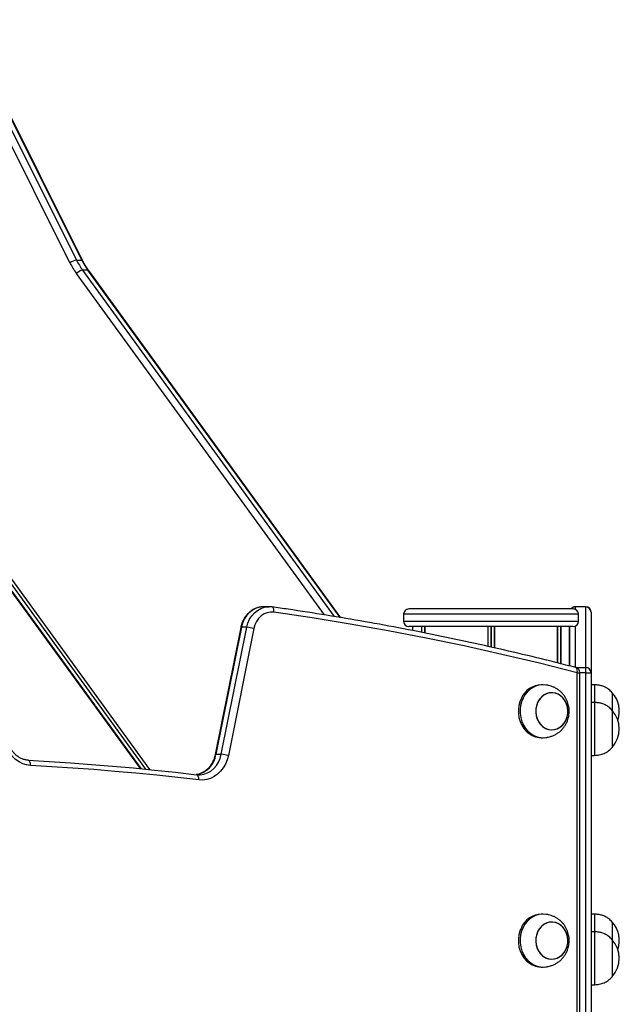
# Model space of a CAD drawing. Units: millimetres. Extents: x -144 to 8195, y -60 to 14813.
# Drawn here: x 5374 to 5713, y 13089 to 13647 of the extents above; entities that cross this region are included whole.
import ezdxf

# ---------------------------------------------------------------- set-up
doc = ezdxf.new("R2010")
doc.units = ezdxf.units.MM
doc.header["$LTSCALE"] = 50

msp = doc.modelspace()

# ---------------------------------------------------------------- linework, layer by layer
at = {"color": 7, "linetype": 'Continuous', "lineweight": 25}
for p, q in [((4974.84, 14373.32), (5405.83, 13510.57)), ((5408.83, 13510.57), (4977.85, 14373.32)), ((5409.27, 13510.42), (4978.29, 14373.16)), ((5402.07, 13509.07), (4971.09, 14371.82)), ((5405.83, 13510.57), (5408.83, 13510.57)), ((5412.29, 13504.86), (5409.29, 13504.86)), ((5555.63, 13307.87), (5412.73, 13504.7)), ((5299.08, 13418.66), (5441.9, 13222.31)), ((5302.13, 13418.66), (5444.9, 13222.02)), ((5514.91, 13314.06), (5511.91, 13314.06)), ((5514.73, 13314.06), (5514.91, 13314.06)), ((5687.16, 13312.82), (5594.16, 13312.82)), ((5694.31, 13314.06), (5688.31, 13314.06)), ((5694.31, 13313.95), (5688.31, 13313.95)), ((5694.31, 13279.6), (5694.31, 13313.95)), ((5591.16, 13309.82), (5591.16, 13305.82)), ((5690.16, 13305.82), (5690.16, 13309.82)), ((5697.31, 13311.06), (5697.31, 13310.97)), ((5697.31, 13310.97), (5697.31, 13276.67)), ((5498.84, 13302.35), (5484.44, 13230.33)), ((5499.25, 13302.43), (5484.85, 13230.41)), ((5487.85, 13230.41), (5502.25, 13302.43)), ((5506.28, 13301.76), (5491.88, 13229.74)), ((5502.25, 13302.43), (5499.25, 13302.43)), ((5687.16, 13302.82), (5594.16, 13302.82)), ((5596.16, 13302.82), (5596.16, 13300.54)), ((5603.06, 13302.82), (5603.06, 13299.17)), ((5678.26, 13282.24), (5678.26, 13302.82)), ((5685.16, 13280.48), (5685.16, 13302.82)), ((5685.31, 13280.6), (5685.31, 13302.82)), ((5694.31, 13276.67), (5694.31, 13279.6)), ((5689.45, 13082.07), (5689.45, 13276.67)), ((5690.95, 13082.07), (5690.95, 13276.67)), ((5694.31, 13276.67), (5697.31, 13276.67)), ((5694.31, 13082.07), (5694.31, 13276.67)), ((5697.31, 13276.67), (5697.31, 13082.07)), ((5670.1, 13269.82), (5669.1, 13269.82)), ((5699.31, 13269.82), (5697.31, 13269.82)), ((5699.31, 13269.82), (5699.31, 13259.82)), ((5709.31, 13265.32), (5709.31, 13255.32)), ((5709.31, 13265.32), (5709.31, 13255.34)), ((5699.31, 13259.82), (5697.31, 13259.82)), ((5699.31, 13259.82), (5699.31, 13229.82)), ((5709.31, 13255.32), (5709.31, 13234.32)), ((5709.31, 13255.32), (5709.31, 13243.48)), ((5669.1, 13239.82), (5670.1, 13239.82)), ((5709.31, 13243.48), (5709.31, 13234.32)), ((5484.85, 13230.41), (5487.85, 13230.41)), ((5697.31, 13229.82), (5699.31, 13229.82)), ((5670.1, 13139.82), (5669.1, 13139.82)), ((5699.31, 13139.82), (5697.31, 13139.82)), ((5699.31, 13139.82), (5699.31, 13129.82)), ((5709.31, 13135.32), (5709.31, 13125.32)), ((5709.31, 13135.32), (5709.31, 13125.34)), ((5699.31, 13129.82), (5697.31, 13129.82)), ((5699.31, 13129.82), (5699.31, 13099.82)), ((5709.31, 13125.32), (5709.31, 13104.32)), ((5709.31, 13125.32), (5709.31, 13113.48)), ((5709.31, 13113.48), (5709.31, 13104.32)), ((5669.1, 13109.82), (5670.1, 13109.82)), ((5697.31, 13099.82), (5699.31, 13099.82))]:
    msp.add_line(p, q, dxfattribs=at)
at = {"color": 8, "linetype": 'Continuous', "lineweight": 25}
for p, q in [((5546.27, 13309.44), (5405.79, 13502.93)), ((5409.29, 13504.86), (5551.84, 13308.52)), ((5555.27, 13307.94), (5412.29, 13504.86)), ((5299.52, 13418.5), (5442.24, 13222.28)), ((5303.05, 13420.43), (5447.27, 13221.78)), ((5688.31, 13314.06), (5688.31, 13313.95)), ((5688.31, 13313.95), (5688.31, 13312.59)), ((5694.31, 13313.95), (5694.31, 13314.06)), ((5690.16, 13309.82), (5591.16, 13309.82)), ((5591.16, 13305.82), (5690.16, 13305.82)), ((5601.21, 13302.82), (5601.21, 13299.53)), ((5601.31, 13302.82), (5601.31, 13299.51)), ((5602.99, 13302.82), (5602.99, 13299.18)), ((5603.1, 13302.82), (5603.1, 13299.16)), ((5638.77, 13302.82), (5638.77, 13291.61)), ((5638.91, 13302.82), (5638.91, 13291.58)), ((5640.52, 13302.82), (5640.52, 13291.21)), ((5640.79, 13302.82), (5640.79, 13291.15)), ((5642.4, 13302.82), (5642.4, 13290.78)), ((5642.54, 13302.82), (5642.54, 13290.75)), ((5678.22, 13302.82), (5678.22, 13282.25)), ((5678.32, 13302.82), (5678.32, 13282.22)), ((5680, 13302.82), (5680, 13281.8)), ((5680.1, 13302.82), (5680.1, 13281.77)), ((5688.31, 13303.05), (5688.31, 13279.6)), ((5688.62, 13279.6), (5694.31, 13279.6)), ((5689.45, 13276.67), (5690.95, 13276.67)), ((5694.31, 13276.67), (5690.95, 13276.67))]:
    msp.add_line(p, q, dxfattribs=at)
at = {"color": 8, "linetype": 'Continuous', "lineweight": 25, "flags": 128}
for points in [[(5511.91, 13314.06), (5511.37, 13314.05), (5509.28, 13313.75), (5507.25, 13313.06), (5505.34, 13312), (5503.61, 13310.6), (5502.1, 13308.9), (5500.85, 13306.93), (5499.89, 13304.76), (5499.25, 13302.43)], [(5502.25, 13302.43), (5502.89, 13304.76), (5503.85, 13306.93), (5505.1, 13308.9), (5506.61, 13310.6), (5508.34, 13312), (5510.25, 13313.06), (5512.28, 13313.75), (5514.37, 13314.05), (5514.73, 13314.06)], [(5499.25, 13302.43), (5499.01, 13302.42), (5498.87, 13302.38), (5498.84, 13302.35)], [(5689.45, 13276.67), (5689.54, 13277.24), (5689.56, 13277.79), (5689.52, 13278.3), (5689.42, 13278.74), (5689.26, 13279.11), (5689.05, 13279.38), (5688.8, 13279.54), (5688.71, 13279.58)], [(5475.2, 13218.79), (5475.95, 13218.81), (5478.01, 13219.15), (5480.01, 13219.86), (5481.87, 13220.92), (5483.57, 13222.32), (5485.05, 13224.02), (5486.28, 13225.97), (5487.22, 13228.12), (5487.85, 13230.41)], [(5484.85, 13230.41), (5484.61, 13230.4), (5484.47, 13230.36), (5484.44, 13230.33)]]:
    msp.add_lwpolyline(points, dxfattribs=at)
at = {"color": 7, "linetype": 'Continuous', "lineweight": 25, "flags": 128}
for points in [[(5517.67, 13310.97), (5517.7, 13311.55), (5517.68, 13312.11), (5517.59, 13312.63), (5517.45, 13313.08), (5517.27, 13313.45), (5517.04, 13313.72), (5516.77, 13313.89), (5516.49, 13313.95)], [(5517.67, 13310.97), (5515.77, 13311.04), (5513.89, 13310.7), (5512.1, 13309.98), (5510.44, 13308.89), (5508.99, 13307.47), (5507.79, 13305.77), (5506.88, 13303.84), (5506.28, 13301.76)], [(5689.45, 13276.67), (5668.15, 13282.03), (5646.8, 13287.08), (5625.39, 13291.83), (5603.93, 13296.27), (5582.42, 13300.41), (5560.88, 13304.24), (5539.29, 13307.76), (5517.67, 13310.97)], [(5657.85, 13262.32), (5656.99, 13260.25), (5656.42, 13258.05), (5656.14, 13255.78), (5656.16, 13253.48), (5656.49, 13251.22), (5657.12, 13249.04), (5658.02, 13246.99), (5659.19, 13245.13), (5660.58, 13243.5), (5662.18, 13242.13), (5663.94, 13241.06), (5665.82, 13240.31), (5667.78, 13239.9), (5669.1, 13239.82)], [(5658.85, 13262.32), (5657.99, 13260.25), (5657.42, 13258.05), (5657.14, 13255.78), (5657.16, 13253.48), (5657.49, 13251.22), (5658.12, 13249.04), (5659.02, 13246.99), (5660.19, 13245.13), (5661.58, 13243.5), (5663.18, 13242.13), (5664.94, 13241.06), (5666.82, 13240.31), (5668.78, 13239.9), (5670.77, 13239.84), (5671.76, 13239.94)], [(5667.23, 13260.07), (5666.53, 13258.31), (5666.12, 13256.43), (5666.01, 13254.5), (5666.22, 13252.58), (5666.73, 13250.73), (5667.52, 13249.02), (5668.57, 13247.51), (5669.85, 13246.25), (5671.3, 13245.28), (5672.88, 13244.64), (5674.54, 13244.34), (5676.22, 13244.4), (5677.86, 13244.82), (5679.4, 13245.57), (5680.8, 13246.64), (5682.01, 13247.99), (5682.98, 13249.57), (5683.68, 13251.33), (5684.09, 13253.21), (5684.19, 13255.15), (5683.99, 13257.07), (5683.48, 13258.92), (5682.68, 13260.62), (5681.63, 13262.13), (5680.36, 13263.39), (5678.9, 13264.36), (5677.32, 13265.01), (5675.66, 13265.3), (5673.98, 13265.24), (5672.35, 13264.83), (5670.8, 13264.07), (5669.4, 13263), (5668.2, 13261.65), (5667.23, 13260.07)], [(5671.6, 13245.13), (5673.2, 13244.55), (5674.87, 13244.33), (5676.54, 13244.45), (5678.17, 13244.94), (5679.69, 13245.75), (5681.05, 13246.88), (5682.21, 13248.28), (5683.13, 13249.9), (5683.78, 13251.69), (5684.13, 13253.58), (5684.18, 13255.52), (5683.91, 13257.43), (5683.35, 13259.26), (5682.5, 13260.93), (5681.4, 13262.4), (5680.09, 13263.6), (5678.61, 13264.51), (5677.01, 13265.09), (5675.34, 13265.32), (5673.66, 13265.19), (5672.04, 13264.71), (5670.52, 13263.89), (5669.15, 13262.76), (5667.99, 13261.37), (5667.07, 13259.75), (5666.42, 13257.96), (5666.07, 13256.06), (5666.03, 13254.13), (5666.29, 13252.21), (5666.86, 13250.39), (5667.71, 13248.71), (5668.8, 13247.25), (5670.12, 13246.04), (5671.6, 13245.13)], [(5379.84, 13224.05), (5377.58, 13224.36), (5375.37, 13225.06), (5373.28, 13226.11), (5371.35, 13227.51), (5369.61, 13229.22), (5368.1, 13231.2), (5366.87, 13233.42), (5365.93, 13235.82), (5365.3, 13238.35), (5364.99, 13240.97), (5365.03, 13243.6)], [(5491.88, 13229.74), (5491.22, 13227.25), (5490.25, 13224.9), (5489, 13222.74), (5487.49, 13220.81), (5485.76, 13219.14), (5483.84, 13217.79), (5481.76, 13216.77), (5479.59, 13216.1), (5477.35, 13215.8), (5475.1, 13215.88)], [(5379.84, 13224.05), (5379.84, 13224.64), (5379.77, 13225.2), (5379.66, 13225.72), (5379.49, 13226.17), (5379.28, 13226.54), (5379.03, 13226.82), (5378.75, 13226.99), (5378.46, 13227.05)], [(5378.46, 13227.05), (5390.41, 13226.37), (5402.35, 13225.59), (5414.28, 13224.71), (5426.21, 13223.74), (5438.14, 13222.67), (5450.05, 13221.5), (5461.96, 13220.23), (5473.86, 13218.87)], [(5475.1, 13215.88), (5463.21, 13217.25), (5451.32, 13218.51), (5439.42, 13219.68), (5427.52, 13220.75), (5415.61, 13221.72), (5403.69, 13222.6), (5391.77, 13223.37), (5379.84, 13224.05)], [(5475.1, 13215.88), (5475.12, 13216.46), (5475.08, 13217.02), (5474.99, 13217.54), (5474.84, 13217.99), (5474.65, 13218.36), (5474.42, 13218.64), (5474.15, 13218.81), (5473.86, 13218.87)], [(5667.23, 13130.07), (5666.53, 13128.31), (5666.12, 13126.43), (5666.01, 13124.5), (5666.22, 13122.58), (5666.73, 13120.73), (5667.52, 13119.02), (5668.57, 13117.51), (5669.85, 13116.25), (5671.3, 13115.28), (5672.88, 13114.64), (5674.54, 13114.34), (5676.22, 13114.4), (5677.86, 13114.82), (5679.4, 13115.57), (5680.8, 13116.64), (5682.01, 13117.99), (5682.98, 13119.57), (5683.68, 13121.33), (5684.09, 13123.21), (5684.19, 13125.15), (5683.99, 13127.07), (5683.48, 13128.92), (5682.68, 13130.62), (5681.63, 13132.13), (5680.36, 13133.39), (5678.9, 13134.36), (5677.32, 13135.01), (5675.66, 13135.3), (5673.98, 13135.24), (5672.35, 13134.83), (5670.8, 13134.07), (5669.4, 13133), (5668.2, 13131.65), (5667.23, 13130.07)], [(5671.6, 13115.13), (5673.2, 13114.55), (5674.87, 13114.33), (5676.54, 13114.45), (5678.17, 13114.94), (5679.69, 13115.75), (5681.05, 13116.88), (5682.21, 13118.28), (5683.13, 13119.9), (5683.78, 13121.69), (5684.13, 13123.58), (5684.18, 13125.52), (5683.91, 13127.43), (5683.35, 13129.26), (5682.5, 13130.93), (5681.4, 13132.4), (5680.09, 13133.6), (5678.61, 13134.51), (5677.01, 13135.09), (5675.34, 13135.32), (5673.66, 13135.19), (5672.04, 13134.71), (5670.52, 13133.89), (5669.15, 13132.76), (5667.99, 13131.37), (5667.07, 13129.75), (5666.42, 13127.96), (5666.07, 13126.06), (5666.03, 13124.13), (5666.29, 13122.21), (5666.86, 13120.39), (5667.71, 13118.71), (5668.8, 13117.25), (5670.12, 13116.04), (5671.6, 13115.13)], [(5657.85, 13132.32), (5656.99, 13130.25), (5656.42, 13128.05), (5656.14, 13125.78), (5656.16, 13123.48), (5656.49, 13121.22), (5657.12, 13119.04), (5658.02, 13116.99), (5659.19, 13115.13), (5660.58, 13113.5), (5662.18, 13112.13), (5663.94, 13111.06), (5665.82, 13110.31), (5667.78, 13109.9), (5669.1, 13109.82)], [(5658.85, 13132.32), (5657.99, 13130.25), (5657.42, 13128.05), (5657.14, 13125.78), (5657.16, 13123.48), (5657.49, 13121.22), (5658.12, 13119.04), (5659.02, 13116.99), (5660.19, 13115.13), (5661.58, 13113.5), (5663.18, 13112.13), (5664.94, 13111.06), (5666.82, 13110.31), (5668.78, 13109.9), (5670.77, 13109.84), (5671.76, 13109.94)]]:
    msp.add_lwpolyline(points, dxfattribs=at)
at = {"color": 7, "linetype": 'Continuous', "lineweight": 25}
for centre, radius, start, end in [((5407.05, 13502.07), 8.6, 98.196, 125.3868), ((5441.16, 13528.56), 43.67, 206.4953, 215.9243), ((5442.15, 13528.68), 40.58, 206.4889, 215.9277), ((5445.16, 13528.68), 40.58, 206.4889, 215.9277), ((5410.53, 13498.49), 6.5, 101.024, 136.7839), ((5594.16, 13309.82), 3, 90, 180), ((5688.31, 13311.06), 3, 90, 144.0183), ((5687.16, 13309.82), 3, 0, 90), ((5694.31, 13311.06), 3, 0, 90), ((5694.32, 13310.96), 2.99, 0.2207, 90.2135), ((5501.05, 13282.87), 19.6, 74.506, 86.4782), ((5594.16, 13305.82), 3, 180, 270), ((5687.16, 13305.82), 3, 270, 0), ((5687.95, 13276.67), 3, 0, 75.4809), ((5694.35, 13276.64), 2.96, 0.7122, 90.6936), ((5669.57, 13256.93), 12.9, 92.0983, 155.2829), ((5670.32, 13257.24), 12.54, 83.4043, 156.1028), ((5697.53, 13254.82), 15.78, 341.5286, 41.7089), ((5697.53, 13244.82), 15.78, 318.2911, 41.7089), ((5486.66, 13210.9), 19.55, 74.4972, 86.5013), ((5669.57, 13126.93), 12.91, 92.0984, 155.2812), ((5670.32, 13127.24), 12.54, 83.4079, 156.0992), ((5697.53, 13124.82), 15.78, 341.5286, 41.7089), ((5697.53, 13114.82), 15.78, 318.2911, 41.7089)]:
    msp.add_arc(centre, radius, start, end, dxfattribs=at)
at = {"color": 8, "linetype": 'Continuous', "lineweight": 25}
for centre, radius, start, end in [((5408.93, 13510.16), 0.426, 37.0516, 102.962), ((5412.37, 13504.39), 0.478, 39.9001, 98.7223), ((5688.31, 13310.94), 3.01, 89.9443, 141.2773), ((5471.22, 13232.45), 13.78, 279.9677, 351.4952)]:
    msp.add_arc(centre, radius, start, end, dxfattribs=at)
at = {"color": 7, "linetype": 'Continuous', "lineweight": 25}
for points, knots in [([(5412.73, 13504.7), (5412.41, 13505.16), (5411.43, 13506.54), (5410.28, 13508.45), (5409.51, 13509.94), (5409.27, 13510.42)], [0, 0, 0, 0, 0.258085, 0.763347, 1, 1, 1, 1]), ([(5511.86, 13314.03), (5511.4, 13314.02), (5510.28, 13314.01), (5508.55, 13313.63), (5506.7, 13312.94), (5504.97, 13311.96), (5503.39, 13310.71), (5501.98, 13309.21), (5500.77, 13307.5), (5499.8, 13305.61), (5499.18, 13303.86), (5498.93, 13302.75), (5498.84, 13302.35)], [0, 0, 0, 0, 0.07617, 0.182574, 0.288963, 0.395635, 0.502783, 0.610518, 0.718866, 0.827746, 0.937041, 1, 1, 1, 1]), ([(5516.59, 13313.94), (5516.2, 13313.99), (5515.58, 13314.08), (5514.95, 13314.04), (5514.72, 13314.02)], [0, 0, 0, 0, 0.629757, 1, 1, 1, 1]), ([(5688.71, 13279.58), (5684.94, 13280.54), (5674.01, 13283.35), (5655.88, 13287.75), (5634.3, 13292.69), (5612.68, 13297.31), (5591, 13301.62), (5569.28, 13305.62), (5547.52, 13309.3), (5529.95, 13312.03), (5519.63, 13313.51), (5516.59, 13313.94)], [0, 0, 0, 0, 0.066309, 0.19218, 0.318052, 0.443923, 0.569794, 0.695663, 0.821534, 0.947404, 1, 1, 1, 1]), ([(5684.93, 13254.82), (5684.9, 13255.58), (5684.86, 13256.64), (5684.57, 13258.18), (5684.23, 13259.47), (5683.67, 13260.96), (5682.92, 13262.46), (5681.96, 13263.92), (5680.8, 13265.28), (5679.46, 13266.51), (5677.98, 13267.56), (5676.4, 13268.41), (5674.82, 13269.03), (5673.46, 13269.4), (5672.45, 13269.59), (5671.95, 13269.67), (5671.78, 13269.7), (5671.76, 13269.7)], [0, 0, 0, 0, 0.102915, 0.144467, 0.213474, 0.285153, 0.361938, 0.441768, 0.523629, 0.606598, 0.689707, 0.771691, 0.850224, 0.920122, 0.964739, 0.996008, 1, 1, 1, 1]), ([(5709.31, 13265.32), (5708.68, 13265.97), (5707.51, 13267.16), (5705.5, 13268.43), (5703.46, 13269.24), (5701.4, 13269.66), (5699.99, 13269.77), (5699.31, 13269.82)], [0, 0, 0, 0, 0.23897, 0.443164, 0.62459, 0.819826, 1, 1, 1, 1]), ([(5709.31, 13255.32), (5708.68, 13255.97), (5707.51, 13257.16), (5705.5, 13258.43), (5703.46, 13259.24), (5701.4, 13259.66), (5699.99, 13259.77), (5699.31, 13259.82)], [0, 0, 0, 0, 0.238995, 0.443187, 0.624595, 0.819828, 1, 1, 1, 1]), ([(5671.76, 13239.94), (5671.93, 13239.97), (5672.32, 13240.03), (5673.23, 13240.2), (5674.5, 13240.52), (5676.09, 13241.09), (5677.79, 13241.96), (5679.4, 13243.08), (5680.86, 13244.42), (5682.12, 13245.93), (5683.14, 13247.58), (5683.91, 13249.24), (5684.4, 13250.75), (5684.71, 13252.15), (5684.89, 13253.46), (5684.92, 13254.37), (5684.93, 13254.82)], [0, 0, 0, 0, 0.031747, 0.070727, 0.129147, 0.212073, 0.299955, 0.389581, 0.479691, 0.569618, 0.658513, 0.744155, 0.81939, 0.875415, 0.938712, 1, 1, 1, 1]), ([(5378.5, 13227.05), (5378.22, 13227.07), (5377.33, 13227.14), (5375.86, 13227.47), (5374.13, 13228.18), (5372.49, 13229.18), (5371, 13230.45), (5369.68, 13231.96), (5368.56, 13233.67), (5367.65, 13235.56), (5366.99, 13237.58), (5366.58, 13239.7), (5366.43, 13241.65), (5366.49, 13242.87), (5366.52, 13243.37)], [0, 0, 0, 0, 0.042695, 0.1348, 0.226596, 0.317625, 0.407801, 0.497217, 0.586033, 0.67444, 0.762586, 0.85053, 0.93836, 1, 1, 1, 1]), ([(5699.31, 13229.82), (5700.18, 13229.89), (5702.02, 13230.04), (5704.66, 13230.78), (5707.21, 13232.21), (5708.57, 13233.58), (5709.31, 13234.32)], [0, 0, 0, 0, 0.2319304, 0.4899083, 0.722378, 1, 1, 1, 1]), ([(5484.44, 13230.33), (5484.36, 13229.98), (5484.14, 13228.94), (5483.57, 13227.27), (5482.68, 13225.4), (5481.56, 13223.71), (5480.27, 13222.22), (5478.81, 13220.98), (5477.22, 13219.98), (5475.52, 13219.29), (5474.3, 13218.94), (5473.66, 13218.9), (5473.6, 13218.89)], [0, 0, 0, 0, 0.057247, 0.172539, 0.287894, 0.403349, 0.519087, 0.635325, 0.752303, 0.870309, 0.989537, 1, 1, 1, 1]), ([(5475.2, 13218.81), (5475.12, 13218.8), (5474.7, 13218.77), (5474.29, 13218.82), (5473.95, 13218.86)], [0, 0, 0, 0, 0.197427, 1, 1, 1, 1]), ([(5684.93, 13124.82), (5684.9, 13125.58), (5684.86, 13126.64), (5684.57, 13128.18), (5684.23, 13129.47), (5683.67, 13130.96), (5682.92, 13132.46), (5681.96, 13133.92), (5680.8, 13135.28), (5679.46, 13136.51), (5677.98, 13137.56), (5676.4, 13138.41), (5674.82, 13139.02), (5673.46, 13139.4), (5672.45, 13139.59), (5671.95, 13139.67), (5671.78, 13139.7), (5671.76, 13139.7)], [0, 0, 0, 0, 0.1029152, 0.1444769, 0.2134733, 0.285163, 0.3619378, 0.4417675, 0.5236362, 0.6065978, 0.689707, 0.7716911, 0.8502236, 0.9201245, 0.9647387, 0.9960083, 1, 1, 1, 1]), ([(5709.31, 13135.32), (5708.68, 13135.97), (5707.51, 13137.16), (5705.5, 13138.43), (5703.46, 13139.24), (5701.4, 13139.66), (5699.99, 13139.77), (5699.31, 13139.82)], [0, 0, 0, 0, 0.238982, 0.443174, 0.624598, 0.819828, 1, 1, 1, 1]), ([(5709.31, 13125.32), (5708.68, 13125.97), (5707.51, 13127.16), (5705.5, 13128.43), (5703.46, 13129.24), (5701.4, 13129.66), (5699.99, 13129.77), (5699.31, 13129.82)], [0, 0, 0, 0, 0.238982, 0.443175, 0.624592, 0.819827, 1, 1, 1, 1]), ([(5671.76, 13109.94), (5671.93, 13109.97), (5672.32, 13110.03), (5673.23, 13110.2), (5674.5, 13110.52), (5676.09, 13111.09), (5677.79, 13111.96), (5679.4, 13113.08), (5680.86, 13114.42), (5682.12, 13115.93), (5683.14, 13117.58), (5683.91, 13119.24), (5684.4, 13120.75), (5684.71, 13122.15), (5684.89, 13123.46), (5684.92, 13124.37), (5684.93, 13124.82)], [0, 0, 0, 0, 0.031747, 0.070727, 0.129147, 0.21207, 0.299953, 0.389586, 0.47969, 0.569625, 0.658511, 0.744154, 0.8194, 0.875414, 0.938722, 1, 1, 1, 1]), ([(5699.31, 13099.82), (5700.18, 13099.89), (5702.02, 13100.04), (5704.66, 13100.78), (5707.21, 13102.21), (5708.57, 13103.58), (5709.31, 13104.32)], [0, 0, 0, 0, 0.231934, 0.489906, 0.722377, 1, 1, 1, 1])]:
    msp.add_open_spline(points, degree=3, knots=knots, dxfattribs=at)

doc.saveas('drawing.dxf')
